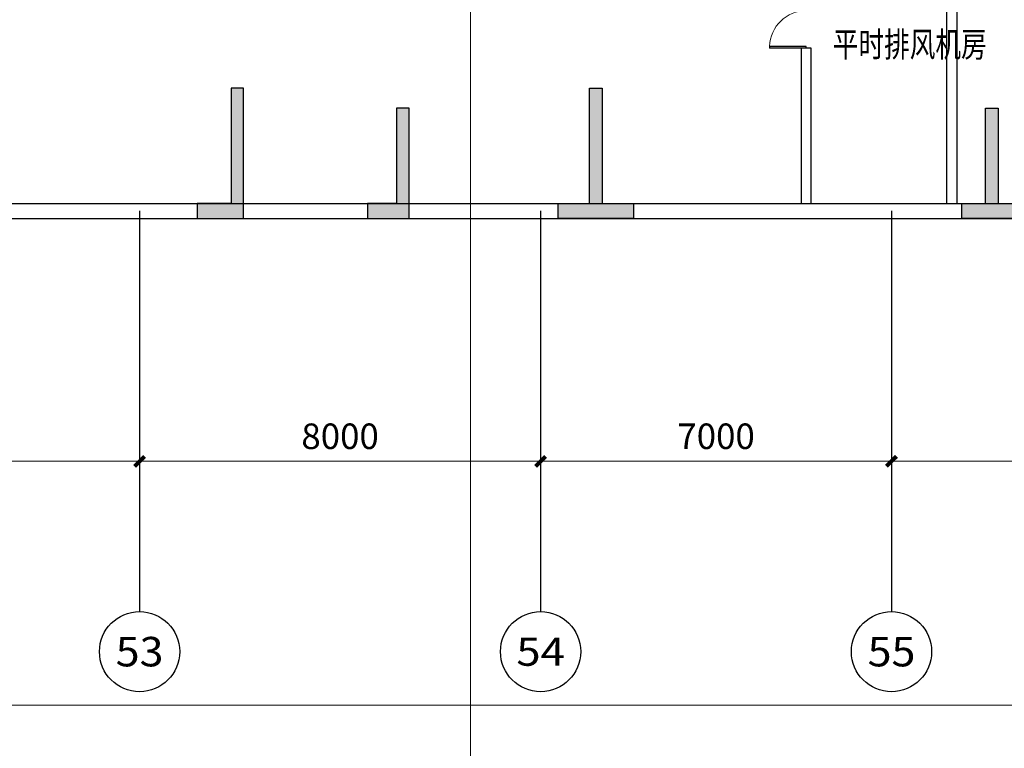
# Model space of a CAD drawing. Extents: x 2106404 to 842761242, y -779860 to 159088.
# Drawn here: x 5434457 to 5454099, y -177928 to -163382 of the extents above; entities that cross this region are included whole.
import ezdxf
from ezdxf.enums import TextEntityAlignment as Align

# ---------------------------------------------------------------- set-up
doc = ezdxf.new("R2010")
doc.units = 0
doc.header["$LTSCALE"] = 1000
doc.header["$MEASUREMENT"] = 0
for name, color, linetype in [('2323233AXIS_TEXT', 7, 'Continuous'), ('AXIS', 3, 'Continuous'), ('AXIS_TEXT', 7, 'Continuous'), ('WALL', 2, 'Continuous'), ('WINDOW', 4, 'Continuous'), ('剪力墙', 3, 'Continuous'), ('平时建筑砖墙', 7, 'Continuous'), ('房间名称', 7, 'Continuous')]:
    doc.layers.add(name, color=color, linetype=linetype)
doc.layers.add('分隔', color=7, linetype='Continuous', lineweight=20, plot=False)
doc.layers.add('电气', color=7, linetype='Continuous', lineweight=20)
doc.styles.add('_TCH_AXIS', font='complex.shx', dxfattribs={"bigfont": 'AllInOneBig.shx'})
doc.styles.add('_TCH_DIM', font='SIMPLEX', dxfattribs={"bigfont": 'AllInOneBig.shx'})
doc.styles.add('COMPLEX', font='COMPLEX', dxfattribs={"bigfont": 'AllInOneBig.shx'})
doc.styles.get("Standard").update_dxf_attribs({"font": 'simplex.shx', "bigfont": 'AllInOneBig.shx'})
doc.dimstyles.new('_TCH_ARCH&&200', dxfattribs={"dimtxt": 510, "dimasz": 200, "dimexe": 500, "dimexo": 600, "dimgap": 245, "dimtad": 1, "dimdec": 0, "dimzin": 12, "dimdsep": 46, "dimtxsty": 'Standard', "dimblk": 'ARCHTICK', "dimcen": 0.09, "dimclrt": 7, "dimazin": 2, "dimtfac": 1, "dimtdec": 0, "dimtix": 1, "dimtmove": 2, "dimatfit": 3, "dimfxl": 1, "dimtolj": 1, "dimtzin": 0, "dimarcsym": 0})

# ---------------------------------------------------------------- blocks, each defined once
blk = doc.blocks.new('18#二层柱墙空心')
at = {"layer": '剪力墙'}
h = blk.add_hatch(color=8, dxfattribs=at)
h.dxf.hatch_style = 1
h.paths.add_polyline_path([(703649.8862572692, -311873.4753121427), (702149.7269911442, -311873.4753115596), (702149.7280538126, -311573.4753116233), (702774.8850047262, -311573.4753116218), (702774.8839421519, -309273.5046004064), (703024.8840745429, -309273.5046004064), (703024.8851372113, -311573.4753116523), (703024.8851372113, -311573.5058292442), (703649.8780422895, -311573.5058292442)])
h.paths.add_polyline_path([(710674.8862568522, -311573.475311572), (710674.7250181097, -309673.5046004064), (710924.8036843948, -309673.5046004064), (710924.9649232305, -311573.4753116025), (711599.8862568615, -311573.4753116537), (711599.8862568615, -311873.4753115863), (710199.8862568531, -311873.475311325), (710199.8862568326, -311573.4753116233), (710674.8862546496, -311573.4421267011)])
h.paths.add_polyline_path([(673599.886259188, -311573.4587191622), (673624.8046621049, -311573.4587191029), (673624.9639455201, -309673.5046004064), (673374.963946668, -309673.5046004064), (673374.8046609573, -311573.4753115978), (672699.8862569763, -311573.4753116489), (672699.8862569763, -311873.4753115863), (674099.8862569847, -311873.475311325), (674099.8862570052, -311573.4919040844)])
h.paths.add_polyline_path([(701399.8955342164, -302023.4753115928), (701399.8955342162, -301423.4753115809), (698649.8862569267, -301423.4753116615), (698649.8872342203, -301623.4743269129), (698649.8872342859, -301623.4877721323), (701199.8862569195, -301623.475311581), (701199.8862569195, -302023.4753115928), (701399.8862569248, -302023.4753115901)])
h.paths.add_polyline_path([(682899.8769796216, -302023.4753115928), (682899.8769796216, -301423.4753115809), (685649.8862569111, -301423.4753116615), (685649.8862566801, -301623.4753115929), (683099.8862569183, -301623.475311581), (683099.8862569183, -302023.4753115928), (682899.886256913, -302023.4753115901)])
h.paths.add_polyline_path([(704050.3271748414, -296623.475307581), (704050.3271748414, -296623.4938662803), (704050.3271748414, -296873.4938662803), (704350.3261982789, -296873.4938662803), (704350.3261982789, -296823.4762881553), (705250.2959248414, -296823.4762881553), (705250.2959248414, -296573.4674991233), (704050.7368435939, -296573.4674991233), (704050.7368435939, -296623.4938662803)])
h.paths.add_polyline_path([(680249.4453389966, -296623.475307581), (680249.4453389966, -296623.4938662803), (680249.4453389966, -296873.4938662803), (679949.4463155591, -296873.4938662803), (679949.4463155591, -296823.4762881553), (679049.4765889966, -296823.4762881553), (679049.4765889966, -296573.4674991233), (680249.0356702439, -296573.4674991233), (680249.0356702439, -296623.4938662803)])
h.paths.add_polyline_path([(680649.8862565684, -311873.4753121427), (682150.0455226933, -311873.4753115596), (682150.0455226933, -311573.4447940025), (681524.8843038597, -311573.4454084206), (681524.8843037656, -309273.505214826), (681274.8843038126, -309273.5046004063), (681274.8843038126, -311573.4447940314), (680649.8955342164, -311573.4753116233)])
h.paths.add_polyline_path([(709249.8862569209, -302773.4753115789), (709849.8862569237, -302773.4753116246), (709849.8862570482, -303873.4753116249), (709599.8862570468, -303873.4753116255), (709599.8862569199, -303073.4753116227), (709249.8862569288, -303073.4753116243)])
h.paths.add_polyline_path([(712199.8862569358, -302773.4753115779), (711599.886256932, -302773.4753116238), (711599.8862570557, -303873.4753116241), (711849.884303886, -303873.4753116241), (711849.8843037651, -303073.4753116225), (712199.8862569274, -303073.4753116242)])
h.paths.add_polyline_path([(672099.886256912, -302773.4753115789), (672699.8862569153, -302773.4753116246), (672699.8862569167, -303873.4753116249), (672449.8843038145, -303873.4753116251), (672449.8843038108, -303073.4753116223), (672099.8862569204, -303073.4753116243)])
h.paths.add_polyline_path([(675049.8862569269, -302773.4753115779), (674449.8862569237, -302773.4753116238), (674449.8862569241, -303873.4753116241), (674699.8843038115, -303873.4753116241), (674699.8843038138, -303073.4753116225), (675049.886256919, -303073.4753116242)])
h.paths.add_polyline_path([(698849.886257841, -303673.4753116093), (698649.886257841, -303673.4753116093), (698649.8862578326, -303973.4753114564), (698924.8828954073, -303973.4753117902), (698924.8902178293, -306448.4450382293), (698449.8843038126, -306448.4753116233), (698449.8769814414, -306698.4904483277), (699174.8843031563, -306698.4601749108), (699174.8843030995, -303673.4753116013)])
h.paths.add_polyline_path([(702699.8877283537, -303973.4753117948), (702699.8877283519, -303673.4753117835), (703024.8877287542, -303673.4753114631), (703024.8862569188, -306573.5046004064), (702774.8835679654, -306573.5046004064), (702774.8850396601, -303973.4753114518)])
h.paths.add_polyline_path([(714099.8862586438, -302773.4753115954), (714099.8862586466, -303073.4753117113), (714499.8843038331, -303073.4753115352), (714499.8843037921, -306448.4753116233), (714099.8862586857, -306448.4753116233), (714099.8862586811, -306698.4753116161), (714799.8862586783, -306698.4753116305), (714799.8862587258, -302773.4753115926)])
h.paths.add_polyline_path([(698349.8843038126, -311573.4753116233), (698349.8862583626, -311873.4753118223), (699174.8843038126, -311873.4753121427), (699174.8843038126, -309673.5055850303), (698924.8852811588, -309673.5055850304), (698924.8833264664, -311573.4753119662)])
h.paths.add_polyline_path([(694949.886258791, -311573.4753114519), (694949.88625879, -311873.4753118223), (695874.8899779848, -311873.4753121427), (695874.8816779931, -309273.5046004063), (695624.8801538877, -309273.5046004064), (695624.8884537378, -311573.4753117948)])
h.paths.add_polyline_path([(707550.0514090739, -302773.4753115908), (707550.0514305539, -303073.4753116232), (707099.8843038126, -303073.4753116234), (707099.8843038126, -304573.4753116223), (706849.8862587211, -304573.4753116223), (706849.886258722, -302773.4753115753)])
h.paths.add_polyline_path([(708649.9073007943, -306698.4748230571), (708649.9073007943, -306448.4747574826), (707099.8843038159, -306448.475865764), (707099.8843038094, -306073.4753116287), (706849.8862587416, -306073.4753281139), (706849.8862587211, -306698.4758001895)])
h.paths.add_polyline_path([(713699.8847417783, -311573.4755068013), (713699.8862543416, -311873.4753113126), (714799.8862586708, -311873.4753115597), (714799.8911404703, -309673.5046004064), (714499.8910416008, -309673.5042097809), (714499.8846470956, -311573.4751164453)])
h.paths.add_polyline_path([(704149.8862587081, -300123.4753115776), (703749.8862587081, -300123.4753115776), (703749.8862587071, -299923.4753115796), (704349.8862586969, -299923.4753115784), (704349.886258886, -301573.4753116179), (706849.886258696, -301573.4753116185), (706849.886258696, -300323.4753115928), (707099.8843038126, -300323.4753115928), (707099.8843038126, -301823.4753116233), (704149.886258696, -301823.4753116233)])
h.paths.add_polyline_path([(706449.8862586988, -296823.4753115585), (706849.8862586876, -296823.4753115586), (706849.8862586876, -298423.4762881552), (707099.8843041479, -298423.4762881552), (707099.8833265391, -296573.4674991276), (706449.8852810862, -296573.467499119)])
h.paths.add_polyline_path([(685449.8862578415, -303673.4753116093), (685649.8862578415, -303673.4753116093), (685649.8862578503, -303973.4753114564), (685399.8843038378, -303973.4753117902), (685399.8843037875, -306423.4601749263), (685849.8769796216, -306423.4904483203), (685849.8767148817, -306723.4885945038), (685099.8841714084, -306723.4583210947), (685099.8844362046, -303673.475311609)])
h.paths.add_polyline_path([(681599.8847873288, -303974.5386627077), (681599.8847873306, -303674.9972524273), (681274.8843038126, -303674.9972521068), (681274.8843038126, -306573.5046004064), (681524.8843037423, -306572.9582806441), (681524.884303883, -303973.9923426025)])
h.paths.add_polyline_path([(670199.8862570387, -302773.4753115954), (670199.8862570359, -303073.4753117113), (669799.8843036906, -303073.4753115353), (669799.8843037316, -306448.4750674827), (670199.886256963, -306448.4755557639), (670199.8843037945, -306698.4755557567), (669499.884303831, -306698.4750674899), (669499.8862569567, -302773.4753115926)])
h.paths.add_polyline_path([(685949.886257319, -311573.4753114519), (685949.88625732, -311873.4753118223), (685124.8843038119, -311873.4753121427), (685124.8843038133, -309673.5046004063), (685374.8843037426, -309673.5046004064), (685374.8843038827, -311573.4753117948)])
h.paths.add_polyline_path([(689349.8862568915, -311573.4753114519), (689349.8862568925, -311873.4753118223), (688424.8838150906, -311873.4753121427), (688424.8847925344, -309273.5046004063), (688674.8847924636, -309273.5046004064), (688674.8838151614, -311573.4753117947)])
h.paths.add_polyline_path([(676749.7211066086, -302773.4753115908), (676749.7210851286, -303073.4753116232), (677199.8843038126, -303073.4753116239), (677199.8843038126, -304573.4753116227), (677449.8862569614, -304573.4753116223), (677449.8862569605, -302773.4753115753)])
h.paths.add_polyline_path([(670599.8862594904, -311573.4753114887), (670599.8862594913, -311873.4753113127), (669499.8862570117, -311873.4753115597), (669499.886256919, -309673.5046004064), (669799.884303594, -309673.5046004064), (669799.8843038282, -311573.4753117579)])
h.paths.add_polyline_path([(691849.8862570396, -301423.4753116271), (692449.8862570396, -301423.4753116271), (692449.8769796216, -301923.5065615928), (691849.8769796216, -301923.5065615928)])
h.paths.add_polyline_path([(691849.8862570173, -299623.4753118268), (692449.8862570173, -299623.4753118268), (692449.8862570173, -300123.4753118268), (691849.8862570173, -300123.4753118268)])
h.paths.add_polyline_path([(680149.8862569744, -300123.4753115776), (680549.8862569744, -300123.4753115776), (680549.8862569754, -299923.4753115796), (679949.8862569856, -299923.4753115784), (679949.8862567965, -301573.4753116179), (677449.8862569865, -301573.4753116185), (677449.8862569865, -300323.4753115928), (677199.8843038126, -300323.4753115928), (677199.8843038126, -301823.4753116233), (680149.8862569865, -301823.4753116233)])
h.paths.add_polyline_path([(677849.8862569837, -296823.4753115585), (677449.8862569949, -296823.4753115586), (677449.8760030591, -298423.4762881553), (677199.8791765093, -298423.4762881552), (677199.8894311157, -296573.4674991276), (677849.886257658, -296573.467499119)])
h.paths.add_polyline_path([(701949.8862569206, -296823.4753116235), (701699.8862569148, -296823.4753116218), (701699.8862569183, -298323.4753116253), (701499.8862569174, -298323.4753116253), (701499.8862569171, -297823.4753116234), (698999.886255997, -297823.4753116234), (698999.8862569197, -299923.4753116234), (701499.8862569171, -299923.475311624), (701499.8862569171, -299423.4753116253), (701699.886256919, -299423.4753116253), (701699.8862569171, -300123.4753116232), (698799.8862559942, -300123.4753116228), (698799.8862559942, -297623.4753116206), (701499.8862570224, -297623.4753116206), (701499.8862569225, -296623.4753116246), (701949.8862559979, -296623.4753116246)])
h.paths.add_polyline_path([(682349.8862569174, -296823.4753116235), (682599.8862569232, -296823.4753116218), (682599.8862569197, -298323.4753116253), (682799.8862569206, -298323.4753116253), (682799.8862569209, -297823.4753116234), (685299.886257841, -297823.4753116234), (685299.8862569183, -299923.4753116234), (682799.8862569209, -299923.475311624), (682799.8862569209, -299423.4753116253), (682599.886256919, -299423.4753116253), (682599.8862569209, -300123.4753116232), (685499.8862578438, -300123.4753116228), (685499.8862578438, -297623.4753116206), (682799.8862568156, -297623.4753116206), (682799.8862569155, -296623.4753116246), (682349.8862578401, -296623.4753116246)])
h.paths.add_polyline_path([(675649.8652148882, -306698.4748230571), (675649.8652148882, -306448.4747574826), (677199.8843038094, -306448.475865764), (677199.8843038159, -306073.4753116287), (677449.8862569409, -306073.4753281139), (677449.8862569614, -306698.4758001895)])
edge = h.paths.add_edge_path()
edge.add_line((692024.8843038126, -306448.4753116233), (691549.8843038126, -306448.4753116233))
edge.add_line((691549.8843038126, -306448.4753116233), (691549.8862569847, -306698.4753116233))
edge.add_line((691549.8862569847, -306698.4753116233), (692749.8862569847, -306698.4753116233))
edge.add_line((692749.8862569847, -306698.4753116233), (692749.8843038126, -306448.4753116233))
edge.add_line((692749.8843038126, -306448.4753116233), (692274.8823506387, -306448.4753116233))
edge.add_line((692274.8843038145, -303973.4753116232), (692274.8823506387, -306448.4753116232))
edge.add_line((692749.8769798034, -303973.4753116233), (692274.8843038126, -303973.4753116233))
edge.add_line((692749.8769797308, -303673.475311588), (692749.8769797308, -303973.4753116233))
edge.add_line((691549.8769796214, -303673.475311588), (692749.8769797308, -303673.475311588))
edge.add_line((691549.8769796214, -303973.4753116373), (691549.8769796214, -303673.475311588))
edge.add_line((692024.8843038126, -303973.4753116107), (691549.8769796214, -303973.4753116373))
edge.add_line((692024.8823506425, -306448.4753116233), (692024.8843038108, -303973.4753116092))
for points in [[(694949.886258791, -311573.4753114519), (694949.88625879, -311873.4753118223), (695874.8899779848, -311873.4753121427), (695874.8816779931, -309273.5046004063), (695624.8801538877, -309273.5046004064), (695624.8884537378, -311573.4753117948)], [(703649.8862572692, -311873.4753121427), (702149.7269911442, -311873.4753115596), (702149.7280538126, -311573.4753116233), (702774.8850047262, -311573.4753116218), (702774.8839421519, -309273.5046004064), (703024.8840745429, -309273.5046004064), (703024.8851372113, -311573.4753116523), (703024.8851372113, -311573.4753116523), (703024.8851372113, -311573.5058292442), (703649.8780422895, -311573.5058292442), (703649.8862572692, -311873.4753121427)], [(698349.8843038126, -311573.4753116233), (698349.8862583626, -311873.4753118223), (699174.8843038126, -311873.4753121427), (699174.8843038126, -309673.5055850303), (698924.8852811588, -309673.5055850304), (698924.8833264664, -311573.4753119662)], [(710674.8862568522, -311573.4753116312), (710674.8862568522, -311573.475311572), (710674.7250181097, -309673.5046004064), (710924.8036843948, -309673.5046004064), (710924.9649232305, -311573.4753116025), (711599.8862568615, -311573.4753116537), (711599.8862568615, -311873.4753115863), (710199.8862567858, -311873.4753108422), (710199.8862568531, -311873.475311325), (710199.8862568326, -311573.4753116233), (710674.8862546496, -311573.4421267011)]]:
    blk.add_lwpolyline(points, close=True, dxfattribs=at)
blk = doc.blocks.new('_ArchTick')
at = {"color": 0, "linetype": 'ByBlock', "const_width": 0.4}
blk.add_lwpolyline([(-0.5, -0.5), (0.5, 0.5)], dxfattribs=at)
blk = doc.blocks.new('*D471')
at = {"layer": 'AXIS', "color": 0, "lineweight": -2, "transparency": 16777216}
for p, q in [((196702.9991241894, 67977.22541468631), (196702.9991241894, 63077.22541468631)), ((204702.9991241894, 67977.2254146863), (204702.9991241894, 63077.2254146863)), ((196702.9991241894, 63577.22541468631), (204702.9991241894, 63577.2254146863))]:
    blk.add_line(p, q, dxfattribs=at)
at = {"layer": 'Defpoints', "color": 0, "transparency": 16777216}
for p in [(196702.9991241894, 68577.22541468631), (204702.9991241894, 68577.2254146863), (204702.9991241894, 63577.2254146863)]:
    blk.add_point(p, dxfattribs=at)
at = {"layer": 'AXIS', "color": 0, "linetype": 'ByBlock', "lineweight": -2, "transparency": 16777216, "xscale": 200, "yscale": 200, "zscale": 200}
for p, rotation in [((196702.9991241894, 63577.22541468631), 179.9999999999999), ((204702.9991241894, 63577.2254146863), 359.9999999999999)]:
    blk.add_blockref('_ArchTick', p, dxfattribs=dict(at, rotation=rotation))
at = {"layer": 'AXIS', "color": 7, "transparency": 16777216, "insert": (200702.9991241894, 64077.22541468631), "char_height": 510, "attachment_point": 5}
blk.add_mtext('\\A1;8000', dxfattribs=at)
blk = doc.blocks.new('*D472')
at = {"layer": 'AXIS', "color": 0, "lineweight": -2, "transparency": 16777216}
for p, q in [((204702.9991241894, 67977.2254146863), (204702.9991241894, 63077.2254146863)), ((212702.9991241894, 67977.2254146863), (212702.9991241894, 63077.2254146863)), ((204702.9991241894, 63577.2254146863), (212702.9991241894, 63577.2254146863))]:
    blk.add_line(p, q, dxfattribs=at)
at = {"layer": 'Defpoints', "color": 0, "transparency": 16777216}
for p in [(204702.9991241894, 68577.2254146863), (212702.9991241894, 68577.2254146863), (212702.9991241894, 63577.2254146863)]:
    blk.add_point(p, dxfattribs=at)
at = {"layer": 'AXIS', "color": 0, "linetype": 'ByBlock', "lineweight": -2, "transparency": 16777216, "xscale": 200, "yscale": 200, "zscale": 200, "rotation": 180}
blk.add_blockref('_ArchTick', (204702.9991241894, 63577.2254146863), dxfattribs=at)
at = {"layer": 'AXIS', "color": 0, "linetype": 'ByBlock', "lineweight": -2, "transparency": 16777216, "xscale": 200, "yscale": 200, "zscale": 200}
blk.add_blockref('_ArchTick', (212702.9991241894, 63577.2254146863), dxfattribs=at)
at = {"layer": 'AXIS', "color": 7, "transparency": 16777216, "insert": (208702.9991241894, 64077.2254146863), "char_height": 510, "attachment_point": 5}
blk.add_mtext('\\A1;8000', dxfattribs=at)
blk = doc.blocks.new('*D473')
at = {"layer": 'AXIS', "color": 0, "lineweight": -2, "transparency": 16777216}
for p, q in [((212702.9991241894, 67977.2254146863), (212702.9991241894, 63077.2254146863)), ((219702.9991241889, 67977.2254146863), (219702.9991241889, 63077.2254146863)), ((212702.9991241894, 63577.2254146863), (219702.9991241889, 63577.2254146863))]:
    blk.add_line(p, q, dxfattribs=at)
at = {"layer": 'Defpoints', "color": 0, "transparency": 16777216}
for p in [(212702.9991241894, 68577.2254146863), (219702.9991241889, 68577.2254146863), (219702.9991241889, 63577.2254146863)]:
    blk.add_point(p, dxfattribs=at)
at = {"layer": 'AXIS', "color": 0, "linetype": 'ByBlock', "lineweight": -2, "transparency": 16777216, "xscale": 200, "yscale": 200, "zscale": 200, "rotation": 180}
blk.add_blockref('_ArchTick', (212702.9991241894, 63577.2254146863), dxfattribs=at)
at = {"layer": 'AXIS', "color": 0, "linetype": 'ByBlock', "lineweight": -2, "transparency": 16777216, "xscale": 200, "yscale": 200, "zscale": 200}
blk.add_blockref('_ArchTick', (219702.9991241889, 63577.2254146863), dxfattribs=at)
at = {"layer": 'AXIS', "color": 7, "transparency": 16777216, "insert": (216202.9991241891, 64077.2254146863), "char_height": 510, "attachment_point": 5}
blk.add_mtext('\\A1;7000', dxfattribs=at)
blk = doc.blocks.new('*D474')
at = {"layer": 'AXIS', "color": 0, "lineweight": -2, "transparency": 16777216}
for p, q in [((219702.9991241889, 67977.2254146863), (219702.9991241889, 63077.22541468631)), ((227702.9991241889, 67977.22541468628), (227702.9991241889, 63077.2254146863)), ((219702.9991241889, 63577.22541468631), (227702.9991241889, 63577.2254146863))]:
    blk.add_line(p, q, dxfattribs=at)
at = {"layer": 'Defpoints', "color": 0, "transparency": 16777216}
for p in [(219702.9991241889, 68577.2254146863), (227702.9991241889, 68577.22541468628), (227702.9991241889, 63577.2254146863)]:
    blk.add_point(p, dxfattribs=at)
at = {"layer": 'AXIS', "color": 0, "linetype": 'ByBlock', "lineweight": -2, "transparency": 16777216, "xscale": 200, "yscale": 200, "zscale": 200}
for p, rotation in [((219702.9991241889, 63577.22541468631), 179.9999999999999), ((227702.9991241889, 63577.2254146863), 359.9999999999999)]:
    blk.add_blockref('_ArchTick', p, dxfattribs=dict(at, rotation=rotation))
at = {"layer": 'AXIS', "color": 7, "transparency": 16777216, "insert": (223702.9991241889, 64077.22541468631), "char_height": 510, "attachment_point": 5}
blk.add_mtext('\\A1;8000', dxfattribs=at)
blk = doc.blocks.new('$DorLib2D$00000002')
for p, q in [((-0.5, -5.684341886080802e-17), (-0.5000000000000007, 0.4875)), ((-0.4750000000000007, 0.4875), (-0.5000000000000007, 0.4875)), ((-0.475, -2.842170943040401e-17), (-0.4750000000000007, 0.4875)), ((0.475, -2.842170943040401e-17), (0.4750000000000007, 0.4875)), ((0.4750000000000007, 0.4875), (0.5000000000000007, 0.4875)), ((0.5, -5.684341886080802e-17), (0.5000000000000007, 0.4875)), ((-0.5, -5.684341886080802e-17), (-0.475, -2.842170943040401e-17)), ((0.5, -5.684341886080802e-17), (0.475, -2.842170943040401e-17))]:
    blk.add_line(p, q)
at = {"lineweight": 13}
for centre, start, end in [((-0.4875, -4.263256414560601e-17), 0, 88.53071641864632), ((0.4875, -4.263256414560601e-17), 91.4692835813537, 180)]:
    blk.add_arc(centre, 0.4875, start, end, dxfattribs=at)
blk = doc.blocks.new('_AXISO')
at = {"color": 3}
blk.add_circle((0, 0), 0.4999999999999999, dxfattribs=at)
at = {"layer": '2323233AXIS_TEXT', "color": 3, "style": 'COMPLEX'}
blk.add_attdef('A', text='', height=0.5599999999999999, dxfattribs=at).set_placement((-0.25, -0.2800000000000011), (0.25, -0.2799999999999994), align=Align.FIT)
blk = doc.blocks.new('G$CA0A56B5F')
at = {"layer": 'AXIS'}
for p, q in [((204702.9991241889, 68577.22541468634), (204702.9991241889, 60577.22541468634)), ((212702.9991241889, 68577.22541468634), (212702.9991241889, 60577.22541468634)), ((219702.9991241884, 68577.22541468634), (219702.9991241884, 60577.22541468634))]:
    blk.add_line(p, q, dxfattribs=at)
at = {"layer": 'WALL', "linetype": 'Continuous'}
for p, q in [((186402.9991230662, 68724.59236298563), (218002.9991231556, 68724.59236298563)), ((218002.9991231556, 68724.59236298563), (220902.9991241884, 68724.59236298563)), ((220902.9991241884, 68724.59236298563), (225402.9991242038, 68724.59236298618)), ((186402.9991230662, 68424.59236298563), (218002.9991231556, 68424.59236298563)), ((218002.9991231556, 68424.59236298563), (220902.9991241884, 68424.59236298563)), ((220902.9991241884, 68424.59236298563), (225452.9991242029, 68424.59236298563))]:
    blk.add_line(p, q, dxfattribs=at)
at = {"layer": '平时建筑砖墙', "linetype": 'Continuous'}
for p, q in [((220802.9991241884, 73624.59334012253), (220802.9991241884, 68724.59236298618)), ((221002.9991241884, 73624.59334012531), (221002.9991241884, 68724.59236298618)), ((218102.9991231556, 71824.11593758628), (217902.9991231556, 71824.11593758628)), ((217902.9991231556, 71824.11593758628), (217902.9991231547, 68724.59236298564)), ((218102.9991231556, 68724.59236298564), (218102.9991231556, 71824.11593758628))]:
    blk.add_line(p, q, dxfattribs=at)
at = {"layer": 'AXIS'}
ref = blk.add_blockref('_AXISO', (204702.9991241889, 59777.22541468634), dxfattribs=dict(at, xscale=1600, yscale=1600, zscale=1600))
ref.add_attrib('A', '53', dxfattribs={"layer": 'AXIS_TEXT', "height": 588.5520264085457, "style": '_TCH_AXIS'}).set_placement((204226.5522456677, 59482.94940148207), (205179.4460027101, 59482.94940148207), align=Align.FIT)
ref = blk.add_blockref('_AXISO', (212702.9991241889, 59777.22541468634), dxfattribs=dict(at, xscale=1600, yscale=1600, zscale=1600))
ref.add_attrib('A', '54', dxfattribs={"layer": 'AXIS_TEXT', "height": 564.3355485869764, "style": '_TCH_AXIS'}).set_placement((212219.282939686, 59495.05764039286), (213186.7153086918, 59495.05764039286), align=Align.FIT)
ref = blk.add_blockref('_AXISO', (219702.9991241884, 59777.22541468634), dxfattribs=dict(at, xscale=1600, yscale=1600, zscale=1600))
ref.add_attrib('A', '55', dxfattribs={"layer": 'AXIS_TEXT', "height": 588.5520264085457, "style": '_TCH_AXIS'}).set_placement((219226.5522456677, 59482.94940148207), (220179.4460027101, 59482.94940148207), align=Align.FIT)
at = {"layer": 'WINDOW', "linetype": 'Continuous', "xscale": 1500, "yscale": -1500, "zscale": 1500, "rotation": 270}
blk.add_blockref('$DorLib2D$00000002', (218002.9991231556, 72574.11593758813), dxfattribs=at)
at = {"layer": '剪力墙'}
blk.add_blockref('18#二层柱墙空心', (-489096.8880949661, 380298.0676745995), dxfattribs=at)
at = {"layer": '房间名称', "color": 7, "style": '_TCH_DIM', "width": 0.75}
blk.add_text('平时排风机房', height=500, dxfattribs=at).set_placement((218531.876450188, 71651.33017068138))
at = {"layer": 'AXIS'}
for p1, p2, distance, picture, middle in [((196702.9991241894, 68577.22541468631), (204702.9991241894, 68577.2254146863), -5000, '*D471', (200702.9991241894, 64077.22541468631)), ((204702.9991241894, 68577.2254146863), (212702.9991241894, 68577.2254146863), -5000, '*D472', (208702.9991241894, 64077.2254146863)), ((212702.9991241894, 68577.2254146863), (219702.9991241889, 68577.2254146863), -5000, '*D473', (216202.9991241891, 64077.2254146863)), ((219702.9991241889, 68577.2254146863), (227702.9991241889, 68577.22541468628), -4999.999999999985, '*D474', (223702.9991241889, 64077.22541468631))]:
    dim = blk.add_aligned_dim(p1=p1, p2=p2, distance=distance, dimstyle='_TCH_ARCH&&200', dxfattribs=at)
    dim.commit()
    dim.dimension.update_dxf_attribs({"geometry": picture, "text_midpoint": middle})

msp = doc.modelspace()

# ---------------------------------------------------------------- linework, layer by layer
at = {"layer": '分隔', "color": 161, "elevation": 50}
msp.add_lwpolyline([(5443449.781884318, -78926.21715527527), (5561160.444276193, -78926.21715527527), (5561160.444276193, -188866.1245059621), (5443449.781884318, -188866.1245059621)], close=True, dxfattribs=at)
at = {"layer": '分隔', "color": 6}
msp.add_lwpolyline([(5316128.869265198, -98493.15757723644), (5485850.785298306, -98493.15757723644), (5485850.785298306, -177068.0571560779), (5316128.869265198, -177068.0571560779)], close=True, dxfattribs=at)

# ---------------------------------------------------------------- block references
at = {"layer": '电气'}
msp.add_blockref('G$CA0A56B5F', (5232145.883697748, -235775.7551706336), dxfattribs=at)

doc.saveas('drawing.dxf')
